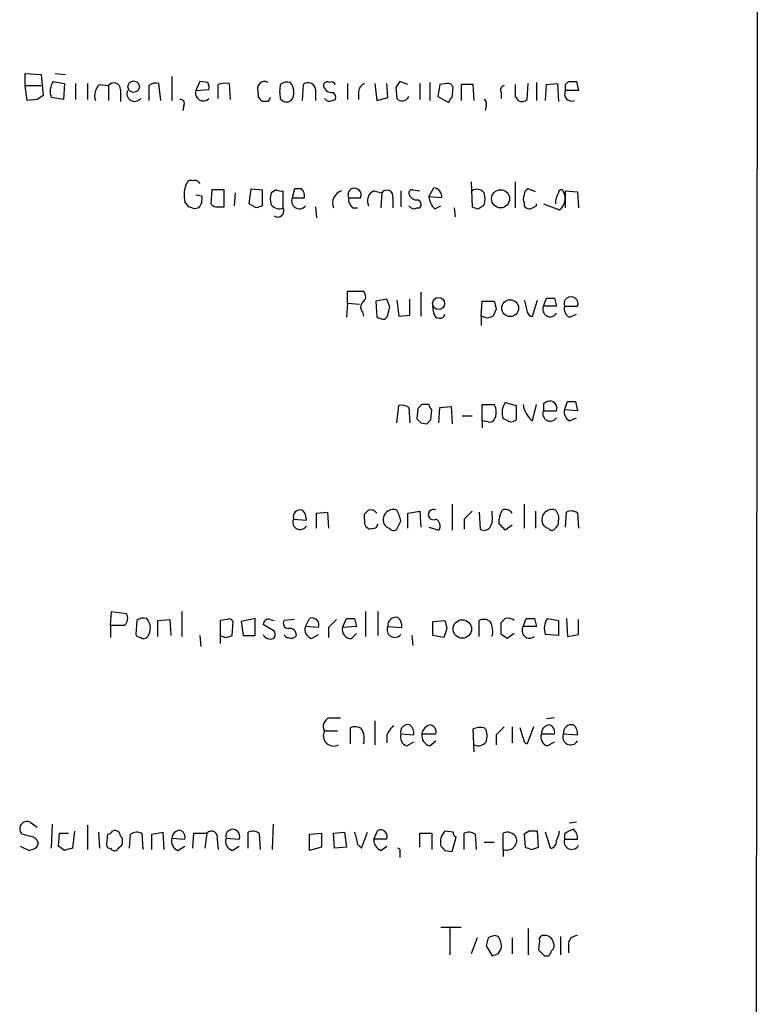
# Model space of a CAD drawing. Extents: x 1 to 1113, y 6 to 915.
# Drawn here: x 991 to 1054, y 700 to 783 of the extents above; entities that cross this region are included whole.
import ezdxf

# ---------------------------------------------------------------- set-up
doc = ezdxf.new("R2010")
doc.units = 0
doc.header["$MEASUREMENT"] = 0
doc.layers.add('MAIN', color=5, linetype='CONTINUOUS')

msp = doc.modelspace()

# ---------------------------------------------------------------- linework, layer by layer
at = {"layer": 'MAIN'}
for p, q in [((1053.2533, 571.5846), (1053.5073, 866.2246)), ((991.7007, 777.1553), (991.7007, 778.1713)), ((991.7007, 778.1713), (993.0553, 778.0866)), ((994.2407, 778.1713), (995.0873, 778.0866)), ((993.0553, 778.0866), (993.2247, 776.3086)), ((994.0713, 777.4939), (995.0027, 777.3246)), ((1004.062, 777.9173), (1004.062, 775.8853)), ((1006.4327, 777.4939), (1006.094, 776.7319)), ((1007.11, 777.4093), (1006.4327, 777.4939)), ((1023.9587, 777.2399), (1023.2813, 777.4939)), ((1025.8213, 777.4093), (1025.8213, 775.8853)), ((1034.796, 777.4093), (1034.796, 775.8853)), ((1037.2513, 777.2399), (1037.5053, 777.4939)), ((1038.1827, 777.4939), (1038.352, 776.7319)), ((991.7007, 777.1553), (993.0553, 777.1553)), ((991.87, 775.8853), (991.7007, 777.1553)), ((995.0027, 777.3246), (994.918, 775.9699)), ((995.934, 777.3246), (995.934, 775.9699)), ((996.95, 777.3246), (996.95, 775.9699)), ((997.966, 777.2399), (998.728, 777.1553)), ((998.728, 777.1553), (998.728, 775.8853)), ((999.744, 776.8166), (999.744, 775.8006)), ((1002.1147, 777.1553), (1002.1147, 775.8853)), ((1003.1307, 775.8853), (1002.9613, 777.3246)), ((1006.094, 776.7319), (1007.1947, 776.8166)), ((1007.9567, 776.0546), (1007.9567, 777.2399)), ((1008.888, 777.3246), (1008.9727, 775.9699)), ((1015.0687, 775.8853), (1015.1533, 777.2399)), ((1016.1693, 776.8166), (1016.1693, 775.8853)), ((1018.8787, 777.3246), (1018.8787, 775.9699)), ((1019.81, 776.6473), (1019.81, 775.9699)), ((1021.1647, 777.3246), (1021.334, 775.8853)), ((1022.2653, 776.1393), (1022.1807, 777.3246)), ((1022.9427, 776.9859), (1023.0273, 776.0546)), ((1024.9747, 777.3246), (1024.9747, 775.9699)), ((1026.668, 777.2399), (1026.4987, 776.2239)), ((1027.2607, 777.3246), (1026.668, 777.2399)), ((1027.684, 776.1393), (1027.7687, 776.9859)), ((1029.462, 777.2399), (1028.446, 777.2399)), ((1028.446, 777.2399), (1028.446, 775.8853)), ((1029.5467, 775.8853), (1029.462, 777.2399)), ((1031.8327, 776.5626), (1031.8327, 776.0546)), ((1034.034, 775.9699), (1034.1187, 777.3246)), ((1035.558, 775.8853), (1035.6427, 777.2399)), ((1035.6427, 777.2399), (1036.574, 777.3246)), ((1036.574, 777.3246), (1036.6587, 775.8006)), ((1038.352, 776.7319), (1037.2513, 776.7319)), ((992.7167, 775.9699), (991.87, 775.8853)), ((994.918, 775.9699), (993.902, 776.1393)), ((1012.19, 775.8006), (1011.7667, 775.8006)), ((1017.6087, 775.8853), (1017.8627, 775.9699)), ((1021.334, 775.8853), (1022.2653, 776.1393)), ((1026.4987, 776.2239), (1027.43, 775.7159)), ((1033.018, 776.2239), (1033.272, 775.8853)), ((1005.078, 775.4619), (1004.9933, 775.0386)), ((1030.5627, 775.4619), (1030.478, 775.0386)), ((1007.4487, 768.3499), (1007.364, 767.1646)), ((1008.4647, 768.3499), (1007.4487, 768.3499)), ((1008.4647, 766.9106), (1008.4647, 768.3499)), ((1010.5813, 767.1646), (1010.7507, 768.4346)), ((1010.7507, 768.4346), (1011.682, 768.3499)), ((1011.682, 768.3499), (1011.682, 766.9953)), ((1012.8673, 768.3499), (1012.444, 768.0959)), ((1013.46, 766.8259), (1013.46, 768.2653)), ((1014.3913, 768.4346), (1014.222, 767.6726)), ((1014.984, 768.4346), (1014.3913, 768.4346)), ((1021.08, 768.2653), (1021.7573, 768.0959)), ((1023.366, 768.2653), (1023.366, 766.9106)), ((1024.382, 768.3499), (1024.9747, 768.2653)), ((1025.7367, 767.7573), (1026.16, 768.5193)), ((1029.2927, 769.0273), (1029.3773, 766.9106)), ((1033.018, 769.0273), (1033.018, 766.8259)), ((1034.7113, 768.1806), (1034.1187, 768.4346)), ((1037.2513, 766.8259), (1037.2513, 768.2653)), ((1037.2513, 768.2653), (1038.2673, 768.1806)), ((1006.094, 767.9266), (1006.602, 767.8419)), ((1009.396, 768.0959), (1009.3113, 766.9953)), ((1014.222, 767.6726), (1015.238, 767.6726)), ((1018.9633, 767.6726), (1019.9793, 767.6726)), ((1021.7573, 768.0959), (1021.6727, 766.8259)), ((1022.6887, 767.6726), (1022.6887, 766.8259)), ((1026.8373, 767.6726), (1025.7367, 767.7573)), ((1038.2673, 768.1806), (1038.352, 766.8259)), ((1005.5013, 766.9106), (1005.1627, 767.3339)), ((1006.348, 766.8259), (1006.0093, 766.7413)), ((1007.9567, 766.9106), (1008.4647, 766.9106)), ((1011.174, 766.8259), (1010.5813, 767.1646)), ((1016.1693, 766.9106), (1016.254, 765.9793)), ((1019.302, 766.8259), (1019.7253, 766.8259)), ((1024.7207, 766.8259), (1024.9747, 766.8259)), ((1026.2447, 766.7413), (1026.7527, 766.9953)), ((1027.8533, 766.8259), (1027.938, 766.0639)), ((1029.8853, 766.7413), (1030.3933, 767.0799)), ((1033.78, 767.2493), (1033.78, 766.9953)), ((1034.4573, 766.8259), (1034.796, 766.9953)), ((1034.796, 766.9953), (1034.796, 767.1646)), ((1035.3887, 767.1646), (1036.7433, 766.6566)), ((1018.8787, 758.7826), (1018.8787, 759.7986)), ((1018.8787, 759.7986), (1020.2333, 759.7986)), ((1022.1807, 759.1213), (1021.2493, 758.9519)), ((1022.4347, 758.4439), (1022.1807, 759.1213)), ((1024.128, 757.7666), (1024.128, 759.1213)), ((1025.0593, 759.7139), (1025.0593, 757.6819)), ((1035.3887, 758.5286), (1035.6427, 759.2059)), ((1036.32, 759.2059), (1036.4893, 758.5286)), ((1018.8787, 758.7826), (1018.794, 757.5973)), ((1018.8787, 758.7826), (1019.8947, 758.6979)), ((1021.2493, 758.9519), (1021.334, 757.5973)), ((1023.0273, 759.0366), (1023.1967, 757.6819)), ((1026.16, 757.9359), (1026.0753, 758.5286)), ((1030.1393, 757.6819), (1030.224, 758.9519)), ((1030.224, 758.9519), (1031.24, 758.9519)), ((1031.4093, 758.2746), (1031.1553, 757.6819)), ((1034.4573, 757.6819), (1034.8807, 759.0366)), ((1036.4893, 758.5286), (1035.3887, 758.5286)), ((1037.1667, 758.5286), (1038.2673, 758.5286)), ((1020.1487, 758.0206), (1020.2333, 757.6819)), ((1023.1967, 757.6819), (1024.128, 757.7666)), ((1030.1393, 757.6819), (1030.1393, 756.9199)), ((1030.6473, 757.5126), (1030.1393, 757.6819)), ((1037.59, 757.5973), (1038.1827, 757.8513)), ((1023.0273, 748.7073), (1023.1967, 750.1466)), ((1024.0433, 749.9773), (1024.128, 748.7073)), ((1025.7367, 750.2313), (1025.144, 750.2313)), ((1026.5833, 748.7073), (1026.668, 749.9773)), ((1026.668, 749.9773), (1027.5993, 750.0619)), ((1027.5993, 750.0619), (1027.684, 748.6226)), ((1030.224, 748.8766), (1030.224, 750.2313)), ((1030.224, 750.2313), (1031.24, 750.2313)), ((1032.1713, 750.4006), (1033.1027, 750.1466)), ((1034.4573, 748.8766), (1034.796, 750.2313)), ((1035.3887, 750.3159), (1035.3887, 749.7233)), ((1037.1667, 749.8079), (1037.4207, 750.4853)), ((1038.098, 750.4853), (1038.2673, 749.7233)), ((1024.8053, 749.8926), (1024.7207, 749.0459)), ((1025.906, 748.9613), (1025.9907, 749.8079)), ((1028.5307, 749.2999), (1029.3773, 749.2999)), ((1035.3887, 749.7233), (1036.4893, 749.7233)), ((1038.2673, 749.7233), (1037.1667, 749.8079)), ((1037.59, 748.8766), (1038.1827, 749.1306)), ((1025.0593, 748.7073), (1025.5673, 748.6226)), ((1030.224, 748.8766), (1030.224, 748.2839)), ((1030.732, 748.7919), (1030.224, 748.8766)), ((1032.256, 748.9613), (1032.002, 749.0459)), ((1027.684, 741.8493), (1027.684, 739.6479)), ((1033.78, 741.8493), (1033.78, 739.8173)), ((1016.254, 741.0873), (1017.1853, 741.1719)), ((1016.254, 739.8173), (1016.254, 741.0873)), ((1017.1853, 741.1719), (1017.27, 739.8173)), ((1020.318, 740.5793), (1020.318, 741.0026)), ((1023.9587, 741.0873), (1024.9747, 741.2566)), ((1023.9587, 739.8173), (1023.9587, 741.0873)), ((1024.9747, 741.2566), (1025.0593, 739.9019)), ((1029.97, 741.1719), (1030.0547, 739.7326)), ((1031.0707, 740.9179), (1031.0707, 741.2566)), ((1034.7113, 741.2566), (1034.7113, 739.8173)), ((1037.2513, 739.9019), (1037.336, 741.1719)), ((1038.2673, 741.0873), (1038.352, 739.8173)), ((1014.3067, 740.5793), (1015.4073, 740.4946)), ((1028.7, 740.5793), (1028.7, 739.7326)), ((1031.6633, 740.1559), (1031.6633, 740.5793)), ((1032.764, 740.0713), (1032.1713, 739.6479)), ((1021.2493, 739.8173), (1020.7413, 739.7326)), ((1025.7367, 739.9019), (1026.5833, 739.6479)), ((998.8973, 731.6046), (998.982, 732.7899)), ((998.982, 732.7899), (1000.252, 732.6206)), ((1004.9087, 732.7899), (1004.9087, 730.6733)), ((1020.4027, 732.7899), (1020.4027, 730.6733)), ((1021.4187, 732.7899), (1021.4187, 730.7579)), ((1001.0987, 732.0279), (1001.014, 730.8426)), ((1002.8767, 732.0279), (1003.8927, 732.1126)), ((1002.8767, 730.6733), (1002.8767, 732.0279)), ((1003.8927, 732.1126), (1003.9773, 730.7579)), ((1008.7187, 732.1126), (1008.126, 732.0279)), ((1008.126, 732.0279), (1008.126, 730.7579)), ((1009.142, 730.7579), (1009.2267, 731.9433)), ((1011.0893, 732.1973), (1009.904, 731.9433)), ((1009.904, 731.9433), (1010.0733, 730.7579)), ((1011.0893, 730.7579), (1011.0893, 732.1973)), ((1012.6133, 731.1813), (1011.7667, 731.6893)), ((1012.3593, 732.1126), (1012.698, 732.0279)), ((1014.3913, 732.1126), (1013.5447, 732.0279)), ((1015.3227, 731.5199), (1015.6613, 732.1973)), ((1018.4553, 731.4353), (1018.794, 732.1973)), ((1019.4713, 732.1973), (1019.6407, 731.5199)), ((1026.0753, 731.9433), (1027.0913, 732.0279)), ((1026.0753, 730.7579), (1026.0753, 731.9433)), ((1029.97, 730.6733), (1029.97, 732.0279)), ((1031.8327, 730.8426), (1031.8327, 731.8586)), ((1033.6953, 731.5199), (1033.9493, 732.1973)), ((1034.6267, 732.1973), (1034.796, 731.5199)), ((1035.7273, 732.1973), (1036.6587, 732.0279)), ((1036.6587, 732.0279), (1036.6587, 730.7579)), ((1037.336, 732.1973), (1037.4207, 730.6733)), ((1038.352, 730.8426), (1038.352, 732.1126)), ((998.8973, 731.6046), (998.8973, 730.5886)), ((1000.0827, 731.6046), (998.8973, 731.6046)), ((1016.4233, 731.4353), (1015.3227, 731.5199)), ((1015.8307, 730.5039), (1016.4233, 730.8426)), ((1017.27, 731.4353), (1017.27, 730.5886)), ((1019.6407, 731.5199), (1018.4553, 731.4353)), ((1019.2173, 730.5039), (1019.6407, 730.9273)), ((1022.2653, 731.5199), (1023.4507, 731.4353)), ((1027.2607, 731.3506), (1027.0067, 730.5886)), ((1032.9333, 730.9273), (1032.3407, 730.5039)), ((1034.796, 731.5199), (1033.6953, 731.5199)), ((1036.6587, 730.7579), (1035.558, 730.8426)), ((1037.4207, 730.6733), (1038.352, 730.8426)), ((1006.4327, 730.7579), (1006.5173, 729.8266)), ((1008.126, 730.7579), (1008.126, 730.0806)), ((1008.634, 730.5886), (1009.142, 730.7579)), ((1010.0733, 730.7579), (1011.0893, 730.7579)), ((1024.2973, 730.7579), (1024.382, 729.9113)), ((1027.0067, 730.5886), (1026.0753, 730.7579)), ((1017.3547, 723.8153), (1018.286, 723.8153)), ((1021.1647, 723.5613), (1021.1647, 721.5293)), ((1036.32, 723.8153), (1035.6427, 723.7306)), ((1016.9313, 722.7146), (1018.032, 722.7146)), ((1019.1327, 721.6139), (1019.1327, 722.9686)), ((1029.5467, 720.9366), (1029.462, 722.8839)), ((1030.3933, 722.9686), (1030.5627, 722.7993)), ((1032.764, 723.0533), (1032.764, 721.6986)), ((1033.6953, 722.1219), (1033.4413, 722.9686)), ((1034.542, 723.0533), (1034.034, 721.6139)), ((1022.1807, 722.3759), (1022.1807, 721.6986)), ((1023.366, 722.4606), (1024.4667, 722.3759)), ((1023.874, 721.4446), (1024.4667, 721.7833)), ((1025.144, 722.4606), (1026.3293, 722.4606)), ((1025.8213, 721.4446), (1026.3293, 721.8679)), ((1031.4093, 722.3759), (1031.4093, 721.5293)), ((1035.2193, 722.4606), (1036.32, 722.4606)), ((1035.7273, 721.4446), (1036.32, 721.7833)), ((1037.082, 722.4606), (1038.2673, 722.3759)), ((992.124, 715.0099), (992.7167, 714.5866)), ((993.9867, 714.8406), (993.902, 712.8086)), ((995.8493, 714.2479), (995.68, 712.8086)), ((996.95, 714.7559), (996.95, 712.7239)), ((1012.6133, 714.8406), (1012.5287, 712.7239)), ((1021.08, 713.5706), (1021.4187, 714.3326)), ((1027.7687, 714.1633), (1027.0913, 714.2479)), ((1034.2033, 714.2479), (1033.78, 713.9939)), ((1034.9653, 712.8933), (1034.8807, 714.2479)), ((1038.1827, 715.0099), (1037.59, 714.9253)), ((992.0393, 713.8246), (991.4467, 713.9939)), ((994.4947, 712.9779), (994.5793, 714.0786)), ((994.5793, 714.0786), (995.3413, 714.0786)), ((997.8813, 714.1633), (997.966, 712.8086)), ((998.6433, 713.9939), (998.5587, 713.1473)), ((999.9133, 713.1473), (999.9133, 713.6553)), ((1000.506, 712.8086), (1000.5907, 713.9939)), ((1001.522, 714.0786), (1001.6067, 712.7239)), ((1002.3687, 713.9939), (1003.3, 714.1633)), ((1002.3687, 712.7239), (1002.3687, 713.9939)), ((1003.3, 714.1633), (1003.3847, 712.7239)), ((1004.062, 713.6553), (1005.1627, 713.5706)), ((1005.84, 712.8086), (1005.9247, 714.0786)), ((1005.9247, 714.0786), (1007.0253, 714.0786)), ((1007.0253, 714.0786), (1006.856, 712.8086)), ((1007.872, 713.5706), (1007.9567, 712.7239)), ((1008.634, 713.6553), (1009.7347, 713.5706)), ((1010.4967, 712.8086), (1010.4967, 714.1633)), ((1011.428, 714.0786), (1011.5127, 712.7239)), ((1015.6613, 713.9939), (1016.6773, 714.0786)), ((1015.6613, 712.6393), (1015.6613, 713.9939)), ((1016.6773, 714.0786), (1016.6773, 712.8933)), ((1017.6933, 714.0786), (1018.6247, 714.1633)), ((1017.778, 712.8086), (1017.6933, 714.0786)), ((1018.6247, 714.1633), (1018.794, 712.8933)), ((1020.064, 712.8086), (1020.572, 714.1633)), ((1022.1807, 713.5706), (1021.08, 713.5706)), ((1024.9747, 712.8933), (1024.9747, 714.0786)), ((1024.9747, 714.0786), (1025.9907, 714.0786)), ((1025.9907, 714.0786), (1025.9907, 712.7239)), ((1027.684, 712.5546), (1028.0227, 713.7399)), ((1028.7, 712.7239), (1028.7, 714.0786)), ((1029.6313, 713.9939), (1029.716, 712.7239)), ((1032.002, 712.7239), (1032.002, 714.0786)), ((1033.78, 713.9939), (1033.8647, 712.8933)), ((1035.9813, 712.8086), (1035.558, 714.1633)), ((1037.1667, 713.9939), (1037.1667, 713.5706)), ((1037.1667, 713.5706), (1038.2673, 713.5706)), ((991.2773, 712.9779), (992.0393, 712.6393)), ((995.0027, 712.6393), (994.4947, 712.9779)), ((1004.57, 712.6393), (1005.1627, 712.9779)), ((1009.142, 712.6393), (1009.7347, 712.9779)), ((1016.6773, 712.8933), (1015.6613, 712.6393)), ((1018.794, 712.8933), (1017.778, 712.8086)), ((1019.7253, 713.1473), (1020.064, 712.8086)), ((1021.6727, 712.6393), (1022.1807, 712.9779)), ((1027.0913, 712.6393), (1027.684, 712.5546)), ((1030.3933, 713.3166), (1031.24, 713.3166)), ((1032.002, 712.7239), (1032.002, 712.1313)), ((1034.3727, 712.7239), (1034.9653, 712.8933)), ((1023.2813, 712.4699), (1023.2813, 712.0466)), ((1028.446, 706.1199), (1026.7527, 706.1199)), ((1027.5147, 706.0353), (1027.5147, 703.8339)), ((1034.1187, 706.0353), (1034.1187, 703.8339)), ((1029.8007, 705.2733), (1029.2927, 703.9186)), ((1030.732, 705.2733), (1030.5627, 704.5959)), ((1031.5787, 705.3579), (1031.24, 705.4426)), ((1032.764, 705.2733), (1032.764, 703.9186)), ((1036.828, 705.3579), (1036.828, 703.8339)), ((1030.5627, 704.5959), (1031.0707, 703.7493)), ((1031.5787, 703.9186), (1031.8327, 704.3419)), ((1035.05, 705.0193), (1034.9653, 704.2573)), ((1037.5053, 704.8499), (1037.5053, 704.0033)), ((1035.4733, 703.7493), (1035.812, 703.7493))]:
    msp.add_line(p, q, dxfattribs=at)
for centre, radius in [((1000.8446, 777.0516), 0.4847), ((1031.7788, 767.5944), 0.7664), ((1026.5554, 758.7617), 0.5098), ((1032.5876, 758.3712), 0.7075), ((1028.5528, 731.3081), 0.778)]:
    msp.add_circle(centre, radius, dxfattribs=at)
for centre, radius, start, end in [((995.2563, 776.6579), 1.4502, 144.797596, 200.953265), ((999.1755, 776.8044), 0.5687, 1.229378, 141.898796), ((1002.7073, 776.3936), 0.965, 74.739674, 127.882794), ((1006.2625, 776.9858), 0.9474, 349.712463, 26.551528), ((1008.6339, 774.9564), 2.3818, 83.875783, 106.518371), ((1011.892, 776.8606), 0.6244, 61.493532, 208.506468), ((1013.7988, 776.4776), 0.9657, 74.75633, 127.8703), ((1013.1277, 776.5936), 1.2333, 324.947845, 41.407067), ((1015.5567, 776.7773), 0.6138, 3.670654, 131.089329), ((1017.1854, 777.0706), 0.3787, 63.441716, 153.441716), ((1017.524, 777.0705), 0.3787, 26.571817, 116.55152), ((1150.1119, 692.59), 152.6259, 146.200557, 146.42974), ((1037.844, 946.8437), 169.3501, 269.885409, 270.114592), ((998.8127, 776.3086), 1.2587, 132.275832, 199.651375), ((1000.9293, 776.462), 0.6512, 155.513081, 321.271485), ((1006.7219, 776.5192), 0.6629, 161.286282, 315.501188), ((1011.954, 776.4033), 0.6311, 165.380272, 252.736416), ((1016.4993, 776.6472), 3.3462, 169.79761, 190.200705), ((1017.5227, 777.2331), 0.676, 179.423671, 277.308993), ((1017.4393, 776.1392), 0.456, 338.20559, 68.193924), ((1020.6201, 776.5688), 0.8139, 111.787031, 174.465227), ((1027.3284, 776.8759), 0.4538, 14.027058, 98.580088), ((1032.1573, 776.7743), 0.3875, 100.497939, 213.11188), ((1287.0178, 776.7319), 254.0003, 179.885409, 180.114592), ((1037.7734, 776.4356), 0.6003, 150.424405, 293.554507), ((910.2513, 776.9859), 127.0003, 359.885409, 0.114591), ((1077.6533, 649.1278), 152.6537, 123.578078, 123.807241), ((1004.7816, 775.6312), 0.3413, 330.265529, 97.11877), ((1096.9396, 733.65), 94.6529, 153.327125, 153.556335), ((1013.7552, 776.4296), 0.665, 214.325705, 305.068954), ((1017.3547, 776.3088), 0.4938, 210.979674, 300.953808), ((1023.4821, 776.4585), 0.6083, 221.607725, 337.313473), ((1027.9801, 775.6738), 0.5517, 122.460041, 175.623597), ((1030.224, 775.6312), 0.3787, 333.441716, 63.441716), ((1033.5986, 776.4176), 0.6245, 238.468229, 314.202024), ((1005.6706, 768.7734), 0.3785, 63.414641, 153.448488), ((1006.0094, 768.6886), 0.4559, 21.799076, 111.810744), ((1007.452, 767.9062), 2.3598, 153.947474, 194.035655), ((1013.2905, 769.1965), 0.9465, 243.440363, 280.316217), ((1014.4759, 767.8419), 0.7807, 347.475173, 49.394725), ((1018.7045, 767.2291), 1.0886, 107.855753, 201.73886), ((1019.5006, 767.9168), 0.5902, 118.684059, 204.441545), ((1019.4431, 767.8984), 0.5818, 337.16348, 112.83652), ((1021.5033, 767.4187), 0.9466, 116.565051, 206.570465), ((1022.1888, 767.8091), 0.5181, 344.727426, 146.389676), ((1024.3396, 768.0536), 0.2993, 81.856362, 188.124688), ((1026.0584, 767.7437), 0.7822, 354.784348, 82.537013), ((1029.7976, 767.6544), 0.7415, 36.543804, 124.528023), ((1034.2286, 767.9944), 0.4537, 104.017867, 188.59446), ((1036.8703, 768.1383), 0.2159, 11.299523, 191.33076), ((1005.2898, 767.6302), 1.3292, 322.762832, 9.164681), ((1013.9251, 767.5879), 1.5658, 161.068631, 198.931369), ((1014.8147, 767.4027), 0.6513, 155.516728, 321.271485), ((1019.9491, 767.5759), 0.9905, 174.397613, 229.212375), ((1024.7267, 768.2109), 0.712, 196.281451, 276.338414), ((1024.664, 767.1081), 0.4197, 317.752022, 70.325973), ((1027.2032, 767.8555), 1.4698, 183.83093, 229.295957), ((1028.9122, 767.5879), 1.5658, 341.068631, 18.931369), ((1034.4147, 767.5879), 0.7194, 151.913927, 208.079046), ((1037.9278, 767.2495), 1.5255, 146.299515, 183.190456), ((1036.0419, 767.6121), 1.1853, 306.281124, 28.660225), ((963.4278, 639.8185), 133.8752, 71.453843, 71.683013), ((1007.8509, 767.4823), 0.5814, 213.124262, 280.484658), ((1053.778, 639.9107), 133.8752, 108.327138, 108.556321), ((1013.1214, 767.6304), 0.8729, 219.09959, 292.825376), ((1013.0012, 766.5748), 0.523, 234.571835, 28.691769), ((1024.4667, 767.2493), 0.4937, 210.959776, 300.959776), ((1071.9538, 893.8183), 133.8593, 251.453817, 251.683013), ((1034.2033, 767.2492), 0.4936, 210.955794, 300.965747), ((1019.792, 759.3692), 0.6157, 305.401383, 44.216978), ((1035.9814, 928.5557), 169.3501, 269.885409, 270.114558), ((1037.717, 758.7455), 0.5915, 338.488188, 201.511812), ((1020.5719, 758.4439), 0.5986, 134.986464, 225.006769), ((853.0485, 800.4494), 174.5169, 345.843169, 346.072384), ((1200.6672, 800.9426), 174.5531, 193.919662, 194.148821), ((1287.9068, 822.0285), 261.8175, 193.921641, 194.150824), ((1035.962, 758.275), 0.6269, 156.137735, 327.255439), ((1037.9991, 758.3451), 0.8524, 167.56816, 241.318192), ((1063.938, 884.5125), 133.8752, 251.443679, 251.672862), ((1021.8361, 757.8692), 0.4413, 270.765975, 346.555777), ((1026.6341, 757.9867), 0.4768, 186.11593, 343.503319), ((1073.2288, 630.5899), 133.8752, 108.317001, 108.54617), ((1034.4634, 758.1234), 0.4415, 193.463431, 269.208421), ((1023.4507, 749.2156), 0.965, 52.117206, 105.260326), ((1109.6496, 665.387), 119.7487, 134.885409, 135.114591), ((1026.2868, 750.2734), 0.5517, 184.376403, 237.539959), ((1030.1818, 749.5963), 1.2341, 329.033059, 30.966941), ((1033.3566, 749.5645), 1.4505, 144.8012, 200.949027), ((1329.4025, 749.5539), 296.3004, 179.885389, 180.114592), ((1035.5971, 750.4094), 1.9101, 185.350039, 233.365269), ((1077.908, 665.7507), 94.6529, 116.464022, 116.693205), ((1035.9531, 749.9491), 0.5818, 337.16348, 112.83652), ((1037.7594, 919.8351), 169.3501, 269.885409, 270.114558), ((1035.962, 749.4696), 0.6269, 156.129377, 327.263126), ((1037.9991, 749.6244), 0.8524, 167.56816, 241.318192), ((1109.5399, 833.5265), 119.7133, 224.885409, 225.114592), ((941.0617, 833.4669), 119.7487, 314.885409, 315.114592), ((1030.9013, 749.1306), 0.3787, 243.441716, 333.441716), ((1032.6794, 749.4056), 0.6137, 226.379798, 313.613443), ((1014.9078, 740.7402), 0.6223, 75.014609, 194.985391), ((1014.4212, 740.5913), 0.9908, 354.399307, 49.194862), ((935.7874, 825.8719), 119.7841, 314.885442, 315.114558), ((1020.8091, 740.7177), 0.642, 35.150683, 103.733186), ((1022.7369, 740.5322), 0.8596, 70.256059, 212.42365), ((1020.1452, 739.766), 3.2845, 11.305485, 28.660161), ((1026.1176, 740.9603), 0.4359, 60.941566, 299.058435), ((1198.3635, 571.5931), 239.462, 134.885408, 135.114592), ((1029.7155, 740.6217), 1.3872, 328.741564, 12.329), ((1033.1879, 740.4944), 1.527, 146.315136, 176.812677), ((1032.1713, 740.6498), 0.7367, 36.432795, 110.169163), ((1036.1143, 740.5322), 0.8596, 70.256059, 212.42365), ((1035.755, 740.6638), 0.9387, 344.30697, 46.199962), ((1037.732, 740.3627), 0.9009, 53.544775, 116.075842), ((1014.88, 740.3256), 0.6269, 156.129377, 327.263126), ((1020.9954, 740.3888), 0.7037, 164.292832, 248.832127), ((1105.9839, 697.6366), 94.6529, 153.306795, 153.535978), ((1022.4768, 740.3674), 0.5517, 212.460041, 265.623597), ((853.8817, 824.7412), 189.3058, 333.316974, 333.54617), ((1026.0389, 739.9998), 0.6482, 327.121385, 63.383559), ((904.9173, 612.9019), 179.6055, 44.885409, 45.114591), ((1035.8543, 740.3675), 0.5518, 212.463229, 265.603684), ((1035.9814, 740.3253), 0.6826, 299.738635, 7.11981), ((1022.7592, 739.9723), 0.3596, 205.531844, 318.201077), ((1030.3972, 740.2213), 0.5968, 234.975732, 327.641471), ((1036.0914, 739.9273), 0.3003, 201.489599, 319.578763), ((999.4901, 732.2255), 0.8583, 313.664049, 27.40999), ((1001.6914, 731.2658), 0.9655, 74.753209, 127.872902), ((1001.0206, 731.3816), 1.2331, 324.942508, 41.416287), ((1008.888, 731.7737), 0.3788, 26.598874, 116.54476), ((1012.2218, 731.6787), 0.4552, 72.416941, 178.665732), ((1013.8833, 731.7739), 0.4233, 143.124688, 270), ((1015.8871, 731.6611), 0.5818, 337.16348, 112.83652), ((1186.9335, 562.4491), 239.462, 134.885408, 135.114592), ((1019.1327, 901.4972), 169.3002, 269.885375, 270.114592), ((1022.9617, 731.5975), 0.7007, 77.613984, 186.358251), ((1022.4652, 731.5321), 0.9902, 354.39016, 49.217958), ((1196.5244, 774.0451), 174.5652, 193.927638, 194.156789), ((1030.366, 731.2187), 0.9009, 53.544775, 116.075842), ((1029.3986, 731.0966), 1.7248, 345.793764, 29.399192), ((947.3145, 816.6904), 119.7487, 314.893901, 315.12305), ((1032.3406, 731.1604), 1.0506, 55.65803, 99.273151), ((1034.288, 901.5472), 169.3502, 269.885409, 270.114592), ((1036.9126, 731.3612), 1.4505, 144.8012, 200.949027), ((1001.4796, 731.1388), 0.5518, 212.463229, 265.603684), ((1012.3754, 731.1366), 0.676, 205.780382, 290.606641), ((1012.3594, 730.8426), 0.4233, 306.856362, 53.143638), ((1013.841, 730.885), 0.2994, 188.143638, 278.121983), ((1013.9915, 730.7908), 0.5702, 356.69196, 100.939423), ((1016.0988, 731.2729), 0.8145, 162.345915, 250.779678), ((1019.1904, 731.2593), 0.7559, 166.535519, 272.039457), ((1022.858, 731.25), 0.6513, 155.516728, 321.271485), ((947.4194, 603.6848), 152.6261, 56.192728, 56.421931), ((1034.2251, 731.1671), 0.6365, 146.339891, 309.120931), ((1001.6913, 730.9273), 0.4234, 233.132809, 323.132809), ((1050.7075, 857.6806), 133.8752, 251.45383, 251.682999), ((1014.1373, 731.0121), 0.4938, 239.046192, 329.020326), ((1017.5833, 723.0956), 0.7552, 107.621532, 210.300129), ((1017.7137, 722.3117), 0.88, 152.753616, 297.252172), ((1019.5286, 722.1597), 0.9006, 53.524537, 116.078517), ((1018.562, 722.0374), 1.7241, 345.780796, 29.40482), ((1024.0007, 721.5719), 1.9897, 128.08865, 156.16616), ((1023.9671, 722.6215), 0.6223, 75.014609, 194.985391), ((1023.4812, 722.4728), 0.9903, 354.384402, 49.217958), ((1026.0047, 722.3619), 0.8663, 96.541767, 173.458233), ((1025.7185, 722.6199), 0.6312, 345.382563, 72.719079), ((1030.0835, 721.2129), 1.7828, 79.992951, 110.401828), ((1029.0798, 722.2913), 1.5675, 341.089977, 18.910023), ((1201.0979, 553.3647), 239.4974, 134.885409, 135.114591), ((1035.939, 722.5029), 0.7209, 93.363661, 183.363661), ((1035.7092, 722.6199), 0.6312, 345.382563, 72.719079), ((1037.7785, 722.5381), 0.7008, 77.623723, 186.34922), ((1037.2815, 722.4727), 0.9905, 354.391856, 49.204217), ((1024.142, 722.2136), 0.8144, 162.343781, 250.786322), ((1026.0416, 722.3252), 0.9078, 171.421795, 255.954571), ((1029.8854, 722.3334), 0.8726, 247.158383, 320.916652), ((1034.1443, 722.0544), 0.4541, 171.450515, 255.942335), ((1035.9955, 722.2137), 0.8145, 162.354751, 250.775352), ((1037.6888, 722.1925), 0.6634, 156.162913, 330.702942), ((991.8525, 714.4571), 0.6158, 63.842682, 228.779065), ((998.6007, 714.5447), 0.5525, 274.422569, 327.506537), ((999.2784, 713.867), 0.4357, 29.053327, 119.06482), ((1004.7816, 713.613), 0.7208, 93.364127, 176.635873), ((1004.552, 713.7299), 0.6311, 345.380272, 72.736416), ((1007.4092, 713.7589), 0.4996, 337.860007, 140.213518), ((1009.2004, 713.8221), 0.5905, 334.793196, 196.409254), ((1010.8926, 713.3537), 0.9012, 53.550995, 116.058953), ((1021.6445, 713.7964), 0.5818, 337.16348, 112.83652), ((1027.9815, 713.3304), 1.2784, 134.134781, 196.006345), ((1034.542, 544.898), 169.3502, 89.885409, 90.114591), ((1035.2212, 714.3319), 1.5244, 326.291169, 356.841227), ((1038.3339, 712.7907), 1.6763, 103.988163, 134.129898), ((1037.2812, 713.6673), 0.9908, 354.399307, 49.194862), ((992.0309, 712.9866), 0.8381, 23.187819, 89.425694), ((1000.2102, 714.1213), 0.5525, 184.432108, 237.497791), ((1001.1261, 713.2697), 0.9006, 63.921483, 126.475463), ((1004.838, 713.4083), 0.8144, 162.343781, 250.786322), ((1009.41, 713.4083), 0.8144, 162.343781, 250.786322), ((1273.5863, 777.1523), 261.8054, 193.921647, 194.15084), ((1022.0315, 713.5219), 0.9527, 177.070024, 247.876971), ((1028.3188, 714.2054), 0.5517, 184.376403, 237.539959), ((1029.0959, 713.2697), 0.9006, 53.524537, 116.078517), ((1032.3731, 713.3267), 0.8385, 29.524514, 116.268628), ((1032.3179, 713.4859), 0.8249, 247.482721, 17.93414), ((1035.9274, 713.3782), 0.5721, 275.405678, 10.850351), ((1037.7797, 713.364), 0.6469, 161.374589, 332.226607), ((949.9658, 839.7314), 133.8752, 288.316987, 288.546157), ((992.2513, 713.2741), 0.5516, 302.451277, 4.41862), ((1037.659, 543.4285), 174.5046, 103.919653, 104.148876), ((998.855, 713.1049), 0.2993, 171.856362, 278.124688), ((999.2359, 712.9779), 0.3786, 206.565051, 296.578587), ((872.6593, 839.8933), 179.6055, 314.885409, 315.114591), ((1023.112, 712.5969), 0.2117, 323.124688, 90), ((1111.5719, 797.4585), 119.7133, 224.885409, 225.114592), ((1076.4687, 839.8085), 133.8752, 251.443679, 251.672862), ((1073.3085, 578.3656), 133.8593, 108.316987, 108.546184), ((1030.5196, 704.5534), 1.33, 350.85, 37.220566), ((1035.3746, 705.118), 0.3393, 73.087238, 196.912762), ((1035.5419, 704.7446), 0.7013, 8.634984, 95.613049), ((1038.2321, 704.7017), 0.7417, 87.279935, 168.474956), ((1162.1942, 830.9782), 179.57, 224.885386, 225.114614), ((1035.8119, 704.5959), 0.4937, 300.975698, 30.959776), ((988.9972, 830.8414), 133.8752, 288.316987, 288.546157), ((1035.5158, 704.2149), 0.5518, 302.463229, 355.603684)]:
    msp.add_arc(centre, radius, start, end, dxfattribs=at)

doc.saveas('drawing.dxf')
